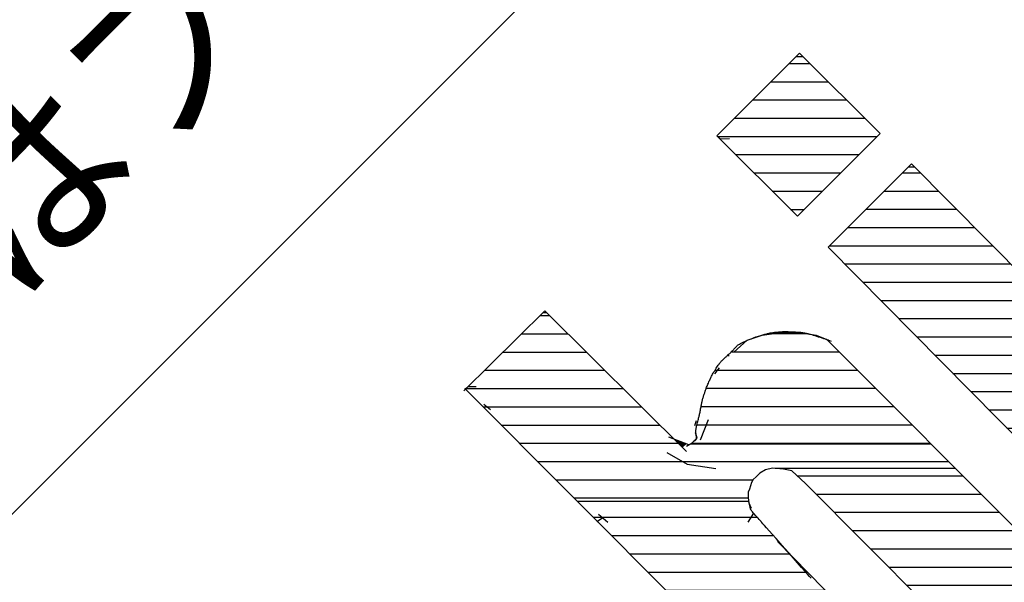
# Model space of a CAD drawing. Units: millimetres. Extents: x 24 to 215, y 19 to 289.
# Drawn here: x 67 to 77, y 228 to 234 of the extents above; entities that cross this region are included whole.
import ezdxf
from ezdxf.enums import TextEntityAlignment as Align

# ---------------------------------------------------------------- set-up
doc = ezdxf.new("R2010")
doc.units = ezdxf.units.MM
doc.layers.add('1', color=7, linetype='Continuous')
doc.styles.add('MSゴシック', font='MS Gothic.ttf')

# ---------------------------------------------------------------- blocks, each defined once
blk = doc.blocks.new('*G24481481481481481481980980980980')
at = {"layer": '1', "color": 7, "linetype": 'Continuous'}
for p, q in [((60.764218, 214.131999), (62.37773, 214.131999)), ((60.947978, 213.954226), (62.554817, 213.954226)), ((61.124877, 213.776454), (62.731905, 213.776454)), ((61.301776, 213.598681), (62.908992, 213.598681)), ((61.478675, 213.420909), (63.086079, 213.420909)), ((61.655574, 213.243136), (63.263167, 213.243136)), ((61.832472, 213.065364), (63.440254, 213.065364)), ((62.009371, 212.887591), (63.617342, 212.887591)), ((62.18627, 212.709819), (63.794429, 212.709819)), ((62.363169, 212.532046), (63.683691, 212.532046)), ((62.540068, 212.354274), (63.505919, 212.354274)), ((62.716967, 212.176501), (63.328146, 212.176501)), ((62.893866, 211.998729), (63.150374, 211.998729))]:
    blk.add_line(p, q, dxfattribs=at)
blk = doc.blocks.new('*G25482482482482482482981981981981')
at = {"layer": '1', "color": 7, "linetype": 'Continuous'}
for p, q in [((60.470257, 215.518624), (60.868394, 215.518624)), ((60.121079, 215.340852), (61.173535, 215.340852)), ((59.962258, 215.163079), (61.350623, 215.163079)), ((59.876492, 214.985307), (61.52771, 214.985307)), ((59.826261, 214.807534), (61.704797, 214.807534)), ((59.785293, 214.629762), (61.881885, 214.629762)), ((59.733393, 214.451989), (62.058972, 214.451989))]:
    blk.add_line(p, q, dxfattribs=at)
blk = doc.blocks.new('*G26483483483483483483982982982982')
at = {"layer": '1', "color": 7, "linetype": 'Continuous'}
for p, q in [((58.257315, 215.694174), (58.349074, 215.694174)), ((58.077203, 215.516402), (58.528241, 215.516402)), ((57.897092, 215.338629), (58.707408, 215.338629)), ((57.71698, 215.160857), (58.886574, 215.160857)), ((57.536869, 214.983084), (59.065741, 214.983084)), ((57.700233, 214.805312), (59.244908, 214.805312)), ((57.877561, 214.627539), (59.424075, 214.627539)), ((58.054889, 214.449767), (59.603242, 214.449767)), ((58.232217, 214.271994), (62.238273, 214.271994)), ((58.409546, 214.094222), (60.334451, 214.094222)), ((58.586874, 213.916449), (60.286641, 213.916449))]:
    blk.add_line(p, q, dxfattribs=at)
blk = doc.blocks.new('*G27484484484484484484983983983983')
at = {"layer": '1', "color": 7, "linetype": 'Continuous'}
for p, q in [((58.775285, 213.727566), (60.373645, 213.727566)), ((58.952613, 213.549794), (60.531155, 213.549794)), ((59.129941, 213.372021), (60.689853, 213.372021)), ((59.307269, 213.194249), (60.863932, 213.194249)), ((59.484597, 213.016476), (61.03801, 213.016476)), ((59.661925, 212.838704), (61.212089, 212.838704)), ((59.839253, 212.660931), (61.386167, 212.660931)), ((60.016581, 212.483159), (61.560246, 212.483159)), ((60.193909, 212.305386), (61.734324, 212.305386)), ((60.371237, 212.127614), (61.908403, 212.127614)), ((60.548565, 211.949841), (62.082482, 211.949841)), ((60.725893, 211.772069), (62.25656, 211.772069)), ((60.903222, 211.594296), (62.430639, 211.594296)), ((61.08055, 211.416524), (62.58946, 211.416524)), ((61.257878, 211.238751), (62.406915, 211.238751)), ((61.435206, 211.060979), (62.22437, 211.060979)), ((61.612534, 210.883206), (62.041825, 210.883206))]:
    blk.add_line(p, q, dxfattribs=at)
blk = doc.blocks.new('*G28485485485485485485984984984984')
at = {"layer": '1', "color": 7, "linetype": 'Continuous'}
for p, q in [((60.684365, 218.152378), (60.888198, 218.152378)), ((60.506593, 217.974606), (61.065971, 217.974606)), ((60.32882, 217.796833), (61.243743, 217.796833)), ((60.151048, 217.619061), (61.421516, 217.619061)), ((59.987132, 217.441288), (61.54244, 217.441288)), ((60.164905, 217.263516), (61.364667, 217.263516)), ((60.342677, 217.085743), (61.186895, 217.085743)), ((60.52045, 216.907971), (61.009122, 216.907971)), ((60.698222, 216.730198), (60.83135, 216.730198))]:
    blk.add_line(p, q, dxfattribs=at)
blk = doc.blocks.new('*G29486486486486486486985985985985')
at = {"layer": '1', "color": 7, "linetype": 'Continuous'}
for p, q in [((61.789718, 217.086695), (61.963916, 217.086695)), ((61.611945, 216.908922), (62.139911, 216.908922)), ((61.434173, 216.73115), (62.315905, 216.73115)), ((61.2564, 216.553377), (62.4919, 216.553377)), ((61.078628, 216.375605), (62.667895, 216.375605)), ((61.22827, 216.197832), (62.84389, 216.197832)), ((61.403696, 216.02006), (63.019885, 216.02006)), ((61.579121, 215.842287), (63.195879, 215.842287)), ((61.754547, 215.664515), (63.371874, 215.664515)), ((61.929973, 215.486742), (63.547869, 215.486742)), ((62.105398, 215.30897), (63.723864, 215.30897)), ((62.280824, 215.131197), (63.899858, 215.131197)), ((62.45625, 214.953425), (64.075853, 214.953425)), ((62.631675, 214.775652), (64.251848, 214.775652)), ((62.807101, 214.59788), (64.427843, 214.59788)), ((62.982527, 214.420107), (64.603837, 214.420107)), ((63.157952, 214.242335), (64.779832, 214.242335)), ((63.333378, 214.064562), (64.955827, 214.064562)), ((63.508804, 213.88679), (65.067672, 213.88679)), ((63.684229, 213.709017), (64.883149, 213.709017)), ((63.859655, 213.531245), (64.698625, 213.531245)), ((64.035081, 213.353472), (64.514102, 213.353472)), ((64.210506, 213.1757), (64.329579, 213.1757))]:
    blk.add_line(p, q, dxfattribs=at)

msp = doc.modelspace()

# ---------------------------------------------------------------- linework, layer by layer
at = {"layer": '1', "color": 7, "linetype": 'Continuous'}
for p, q in [((50.9068, 212.6164), (85.7083, 247.4178)), ((74.8639, 233.3923), (74.0579, 232.5863)), ((74.8286, 233.357), (74.8993, 233.357)), ((75.6485, 232.6078), (74.8639, 233.3923)), ((74.0579, 232.5863), (74.8424, 231.8017)), ((74.0579, 232.5863), (74.0901, 232.554)), ((74.8424, 231.8017), (75.6485, 232.6078)), ((74.0901, 232.554), (74.1008, 232.554)), ((74.1008, 232.554), (74.1815, 232.5594)), ((75.1433, 231.5007), (75.9549, 232.3123)), ((75.9549, 232.3123), (79.1782, 229.0565)), ((75.9262, 232.2835), (75.9833, 232.2835)), ((78.3462, 228.2549), (75.1433, 231.5007)), ((71.5913, 230.0982), (72.381, 230.8776)), ((72.3665, 230.8633), (72.3954, 230.8633)), ((72.381, 230.8776), (73.7623, 229.507)), ((74.5784, 230.6633), (74.9164, 230.6633)), ((74.9069, 230.6624), (75.0251, 230.6409)), ((74.2244, 230.4743), (74.3534, 230.5926)), ((74.3534, 230.5926), (74.4985, 230.6409)), ((74.4985, 230.6409), (74.6114, 230.657)), ((75.0251, 230.6409), (75.1702, 230.5818)), ((75.1273, 230.6033), (77.9055, 227.8143)), ((74.16, 230.4528), (74.1761, 230.4367)), ((74.0364, 230.2648), (74.0847, 230.3239)), ((71.5966, 230.1143), (71.6235, 230.1304)), ((71.6074, 230.1143), (75.9017, 225.8092)), ((71.6235, 230.1304), (71.6342, 230.1412)), ((71.6342, 230.1412), (71.7095, 230.1412)), ((71.7847, 229.9692), (71.8492, 229.9155)), ((73.8429, 229.7596), (73.859, 229.808)), ((73.8966, 229.6199), (73.9772, 229.8187)), ((73.6441, 229.6243), (73.6452, 229.6254)), ((73.6495, 229.619), (73.6529, 229.6224)), ((73.6549, 229.6136), (73.6607, 229.6194)), ((73.6603, 229.6083), (73.6684, 229.6164)), ((73.6657, 229.6029), (73.6761, 229.6134)), ((73.6711, 229.5976), (73.6839, 229.6104)), ((73.6765, 229.5922), (73.6916, 229.6074)), ((73.6819, 229.5869), (73.6994, 229.6044)), ((73.816, 229.593), (73.8644, 229.6414)), ((73.8644, 229.6414), (73.8483, 229.6898)), ((73.6873, 229.5815), (73.7071, 229.6014)), ((73.6926, 229.5761), (73.7148, 229.5983)), ((73.698, 229.5708), (73.7226, 229.5953)), ((73.7034, 229.5654), (73.7303, 229.5923)), ((73.7088, 229.5601), (73.7381, 229.5893)), ((73.7142, 229.5547), (73.7458, 229.5863)), ((73.7196, 229.5494), (73.7535, 229.5833)), ((73.7623, 229.5608), (73.816, 229.593)), ((73.7999, 229.5834), (76.1433, 229.5834)), ((73.5688, 229.4963), (73.7677, 229.3834)), ((73.7677, 229.3834), (74.0471, 229.3405)), ((74.5308, 229.3297), (74.477, 229.2975)), ((74.6006, 229.3458), (74.5308, 229.3297)), ((74.7081, 229.3351), (74.6006, 229.3458)), ((74.6252, 229.3434), (76.3823, 229.3434)), ((74.7887, 229.319), (74.7081, 229.3351)), ((74.923, 229.1954), (74.7887, 229.319)), ((74.4125, 229.233), (74.3964, 229.2061)), ((74.4394, 229.2598), (74.4125, 229.233)), ((74.477, 229.2975), (74.4394, 229.2598)), ((74.3749, 229.1416), (74.3642, 229.1094)), ((74.3964, 229.2061), (74.3749, 229.1416)), ((77.0995, 227.0082), (74.923, 229.1954)), ((74.3642, 229.1094), (74.3642, 229.0556)), ((74.3642, 229.0556), (74.3695, 229.0073)), ((72.6956, 229.0234), (74.3678, 229.0234)), ((74.3695, 229.0073), (74.391, 228.9535)), ((72.8889, 228.8247), (72.9508, 228.8676)), ((72.9938, 228.8138), (72.9025, 228.8944)), ((74.3642, 228.8192), (74.4179, 228.9052)), ((74.649, 228.6311), (76.6749, 226.5622))]:
    msp.add_line(p, q, dxfattribs=at)
for points in [[(73.8322, 229.6091), (73.8324, 229.6093), (73.8332, 229.6096), (73.8345, 229.6102), (73.8362, 229.6109), (73.8383, 229.6119), (73.8407, 229.613), (73.8433, 229.6144), (73.846, 229.616), (73.8486, 229.6178), (73.8511, 229.6198), (73.8533, 229.622), (73.8551, 229.6243), (73.8565, 229.6268), (73.8575, 229.6291), (73.8582, 229.6314), (73.8587, 229.6333), (73.8589, 229.6348), (73.859, 229.6357), (73.859, 229.636), (73.859, 229.6363), (73.8591, 229.6373), (73.8591, 229.639), (73.8591, 229.6413), (73.8589, 229.6445), (73.8584, 229.6483), (73.8578, 229.653), (73.857, 229.6584), (73.856, 229.6644), (73.8551, 229.671), (73.8542, 229.678), (73.8535, 229.6851), (73.8531, 229.6922), (73.8529, 229.6988), (73.853, 229.7048), (73.8532, 229.7097), (73.8534, 229.7135), (73.8536, 229.7158), (73.8536, 229.7166), (73.8537, 229.7174), (73.854, 229.7198), (73.8544, 229.7238), (73.8552, 229.7293), (73.8563, 229.7364), (73.8579, 229.7448), (73.8599, 229.7546), (73.8623, 229.7653), (73.8651, 229.7768), (73.8682, 229.7886), (73.8713, 229.8005), (73.8744, 229.812), (73.8773, 229.8228), (73.8799, 229.8324), (73.882, 229.8407), (73.8837, 229.8474), (73.8849, 229.8524), (73.8857, 229.8553), (73.8859, 229.8563), (73.8861, 229.8573), (73.8868, 229.8603), (73.888, 229.8652), (73.8895, 229.8718), (73.8912, 229.8799), (73.8932, 229.8892), (73.8953, 229.8995), (73.8974, 229.9105), (73.8995, 229.9217), (73.9016, 229.9329), (73.9036, 229.9437), (73.9055, 229.9539), (73.9072, 229.9632), (73.9088, 229.9713), (73.9101, 229.9781), (73.9112, 229.9836), (73.9121, 229.9875), (73.9126, 229.9899), (73.9128, 229.9907), (73.9129, 229.9915), (73.9135, 229.9938), (73.9143, 229.9976), (73.9155, 230.0028), (73.917, 230.009), (73.9189, 230.0161), (73.9209, 230.0239), (73.9233, 230.0322), (73.9258, 230.0407), (73.9284, 230.0493), (73.9311, 230.0578), (73.9338, 230.066), (73.9364, 230.0736), (73.9388, 230.0805), (73.9409, 230.0866), (73.9426, 230.0915), (73.9439, 230.0952), (73.9447, 230.0974), (73.945, 230.0982), (73.9453, 230.0989), (73.9461, 230.1012), (73.9474, 230.105), (73.9493, 230.1101), (73.9517, 230.1167), (73.9545, 230.1244), (73.9578, 230.1332), (73.9615, 230.1428), (73.9656, 230.1531), (73.9699, 230.1637), (73.9744, 230.1745), (73.9789, 230.185), (73.9834, 230.195), (73.9876, 230.204), (73.9913, 230.2119), (73.9944, 230.2184), (73.9968, 230.2232), (73.9982, 230.2261), (73.9987, 230.2271), (73.9992, 230.2281), (74.0007, 230.2311), (74.0032, 230.236), (74.0067, 230.2427), (74.0111, 230.251), (74.0164, 230.2608), (74.0225, 230.2716), (74.0292, 230.2833), (74.0364, 230.2953), (74.0437, 230.3073), (74.051, 230.3189), (74.0581, 230.3297), (74.0646, 230.3394), (74.0705, 230.3477), (74.0755, 230.3546), (74.0795, 230.36), (74.0824, 230.3638), (74.0841, 230.3661), (74.0847, 230.3669), (74.0853, 230.3676), (74.0871, 230.3698), (74.0899, 230.3734), (74.0938, 230.378), (74.0985, 230.3835), (74.1039, 230.3896), (74.1098, 230.396), (74.1161, 230.4025), (74.1227, 230.409), (74.1292, 230.4152), (74.1356, 230.4211), (74.1418, 230.4266), (74.1475, 230.4317), (74.1526, 230.4362), (74.157, 230.44), (74.1606, 230.4432), (74.1632, 230.4455), (74.1648, 230.447), (74.1653, 230.4475), (74.1659, 230.448), (74.1675, 230.4494), (74.1701, 230.4518), (74.1737, 230.4551), (74.1782, 230.4593), (74.1834, 230.4641), (74.1891, 230.4695), (74.1952, 230.4754), (74.2013, 230.4815), (74.2074, 230.4875), (74.2131, 230.4933), (74.2183, 230.4988), (74.2229, 230.5036), (74.2268, 230.5078), (74.2299, 230.5113), (74.2323, 230.5139), (74.2339, 230.5158), (74.2349, 230.517), (74.2352, 230.5173), (74.2355, 230.5177), (74.2364, 230.5188), (74.2379, 230.5205), (74.2398, 230.5228), (74.242, 230.5255), (74.2446, 230.5286), (74.2476, 230.5319), (74.251, 230.5354), (74.2551, 230.5391), (74.26, 230.5429), (74.2657, 230.547), (74.2723, 230.5511), (74.2795, 230.5553), (74.287, 230.5594), (74.2942, 230.5632), (74.3008, 230.5664), (74.3059, 230.5689), (74.3093, 230.5705), (74.3104, 230.5711), (74.3116, 230.5716), (74.3151, 230.5733), (74.3212, 230.5761), (74.33, 230.5801), (74.3417, 230.5853), (74.3563, 230.5916), (74.3737, 230.5988), (74.3936, 230.6068), (74.4155, 230.6152), (74.4386, 230.6237), (74.4621, 230.6318), (74.4851, 230.6392), (74.5067, 230.6457), (74.5261, 230.6511), (74.5427, 230.6554), (74.5561, 230.6586), (74.5658, 230.6608), (74.5718, 230.662), (74.5737, 230.6624), (74.5757, 230.6628), (74.5816, 230.664), (74.5911, 230.6657), (74.604, 230.6678), (74.6196, 230.67), (74.6374, 230.6721), (74.6568, 230.6739), (74.6771, 230.6752), (74.6975, 230.676), (74.7173, 230.6764), (74.736, 230.6763), (74.7531, 230.6759), (74.7683, 230.6753), (74.7812, 230.6747), (74.7917, 230.6742), (74.7998, 230.6737), (74.8056, 230.6734), (74.8091, 230.6732), (74.8102, 230.6732), (74.8113, 230.6731), (74.8146, 230.6729), (74.8199, 230.6727), (74.8269, 230.6723), (74.8351, 230.6719), (74.8442, 230.6714), (74.8538, 230.6708), (74.8638, 230.6702), (74.8738, 230.6693), (74.8838, 230.6683), (74.8937, 230.6671), (74.9033, 230.6657), (74.9126, 230.6641), (74.9212, 230.6624), (74.929, 230.6607), (74.9355, 230.6593), (74.9404, 230.6581), (74.9435, 230.6573), (74.9445, 230.657), (74.9456, 230.6568), (74.9488, 230.656), (74.9541, 230.6546), (74.9617, 230.6525), (74.9714, 230.6498), (74.9832, 230.6464), (74.9969, 230.6423), (75.0122, 230.6376), (75.0288, 230.6324), (75.0462, 230.6268), (75.0638, 230.621), (75.081, 230.6153), (75.0972, 230.6099), (75.1119, 230.605), (75.1247, 230.6007), (75.135, 230.5972), (75.1426, 230.5947), (75.1472, 230.5931), (75.1487, 230.5926)], [(73.7838, 229.5715), (73.5903, 229.6468)], [(74.9768, 228.2711), (74.9728, 228.2756), (74.9609, 228.2891), (74.9415, 228.3111), (74.9151, 228.341), (74.8826, 228.3778), (74.8451, 228.4203), (74.804, 228.4669), (74.7608, 228.5158), (74.7172, 228.5652), (74.6748, 228.6132), (74.6351, 228.6581), (74.5993, 228.6986), (74.5683, 228.7337), (74.5424, 228.7629), (74.5219, 228.7861), (74.5065, 228.8034), (74.4959, 228.8153), (74.4898, 228.8223), (74.4878, 228.8246), (74.4858, 228.8268), (74.48, 228.8333), (74.4711, 228.8434), (74.4599, 228.8559), (74.4475, 228.8699), (74.435, 228.884), (74.4233, 228.8972), (74.413, 228.9089), (74.4047, 228.9186), (74.3983, 228.9262), (74.3937, 228.932), (74.3907, 228.9363), (74.3887, 228.9396), (74.3875, 228.9421), (74.3868, 228.9442), (74.3863, 228.9458), (74.3859, 228.9471), (74.3857, 228.9479), (74.3857, 228.9482), (74.3856, 228.9484), (74.3854, 228.9493), (74.385, 228.9508), (74.3845, 228.953), (74.3838, 228.9559), (74.3829, 228.9595), (74.3819, 228.964), (74.3807, 228.9691), (74.3794, 228.9747), (74.378, 228.9808), (74.3765, 228.987), (74.3751, 228.9932), (74.3738, 228.9991), (74.3726, 229.0045), (74.3715, 229.0092), (74.3707, 229.013), (74.3701, 229.0157), (74.3697, 229.0174), (74.3695, 229.018)]]:
    msp.add_lwpolyline(points, dxfattribs=at)

# ---------------------------------------------------------------- block references
at = {"color": 7, "linetype": 'Continuous'}
for name in ['*G28485485485485485485984984984984', '*G29486486486486486486985985985985', '*G26483483483483483483982982982982', '*G25482482482482482482981981981981', '*G24481481481481481481980980980980', '*G27484484484484484484983983983983']:
    msp.add_blockref(name, (14.0777, 15.138), dxfattribs=at)

# ---------------------------------------------------------------- texts
at = {"layer": '1', "color": 7, "linetype": 'Continuous', "style": 'MSゴシック'}
for s, p in [('・専門知識のある人以外はフタを開けないで下さい。', (52.6087, 215.7519)), ('・感電、又は受信機の異常動作を', (54.0791, 222.5154)), ('招くおそれがあります。', (56.7257, 222.3761))]:
    msp.add_text(s, height=1.4, rotation=45, dxfattribs=at).set_placement(p, align=Align.BOTTOM_LEFT)

doc.saveas('drawing.dxf')
